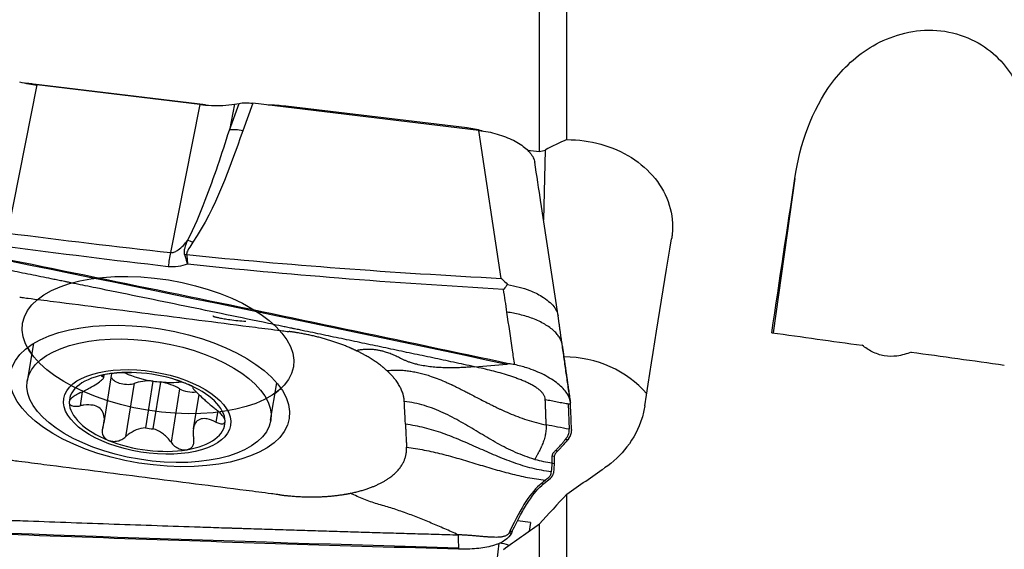
# Model space of a CAD drawing. Units: millimetres. Extents: x -53 to 123, y -48 to 59.
# Drawn here: x 83 to 104, y 10 to 21 of the extents above; entities that cross this region are included whole.
import ezdxf

# ---------------------------------------------------------------- set-up
doc = ezdxf.new("R2010")
doc.units = ezdxf.units.MM
doc.layers.add('1', color=4, linetype='CONTINUOUS')

msp = doc.modelspace()

# ---------------------------------------------------------------- linework, layer by layer
at = {"layer": '1'}
for p, q in [((94.45, 18.351), (94.45, 26.236)), ((93.866, 18.096), (93.866, 26.117)), ((83.167, 19.515), (82.541, 16.362)), ((83.064, 19.536), (82.93, 19.554)), ((86.757, 19.095), (83.092, 19.532)), ((86.633, 19.099), (83.167, 19.515)), ((86.633, 19.099), (86.007, 15.946)), ((87.264, 18.552), (87.47, 19.123)), ((87.374, 19.107), (87.264, 18.552)), ((87.374, 19.107), (87.47, 19.123)), ((87.761, 19.126), (87.55, 18.538)), ((92.577, 18.548), (87.761, 19.126)), ((88.463, 19.061), (88.459, 19.042)), ((92.326, 18.599), (88.463, 19.061)), ((92.326, 18.599), (92.321, 18.579)), ((93.054, 15.396), (92.577, 18.548)), ((93.991, 18.13), (93.954, 16.64)), ((99.307, 17.521), (98.844, 14.235)), ((94.263, 14.601), (93.897, 17.016)), ((83.089, 14.006), (82.96, 13.208)), ((84.557, 13.329), (84.554, 13.308)), ((84.59, 13.279), (84.6, 13.343)), ((84.595, 12.32), (84.764, 13.37)), ((85.238, 13.161), (85.055, 12.023)), ((85.637, 13.209), (85.476, 12.211)), ((85.641, 12.191), (85.802, 13.189)), ((86.204, 13.045), (86.021, 11.907)), ((86.491, 13.081), (86.49, 13.076)), ((88.143, 12.373), (88.272, 13.172)), ((84.132, 12.983), (84.084, 12.682)), ((86.614, 12.926), (86.496, 12.189)), ((94.479, 12.724), (94.498, 12.182)), ((87.015, 12.574), (86.977, 12.336)), ((94.548, 12.177), (94.549, 12.153)), ((94.468, 11.959), (94.418, 11.965)), ((94.495, 11.995), (94.468, 11.959)), ((94.189, 11.603), (94.14, 11.608)), ((94.25, 11.716), (94.2, 11.721)), ((94.184, 11.449), (94.134, 11.454)), ((94.184, 11.449), (94.165, 11.247)), ((93.954, 11.021), (94.1, 11.141)), ((93.905, 11.026), (93.954, 11.021)), ((94.45, 7.945), (94.45, 10.802)), ((93.677, 10.194), (93.398, 10.23)), ((93.677, 10.194), (93.649, 10.013)), ((93.866, 7.995), (93.866, 10.166)), ((93.239, 10.016), (93.289, 10.011)), ((93.289, 10.011), (93.271, 9.973))]:
    msp.add_line(p, q, dxfattribs=at)
for centre, major_axis, ratio, start_param, end_param in [((83.085, 20.063), (-1.075, 0.173), 0.481175, 1.628631, 1.655266), ((88.477, 18.13), (1.887, -0.304), 0.481175, 1.655266, 1.855488), ((87.537, 18.153), (0.565, -0.203), 0.624235, 1.770294, 2.283405), ((92.334, 18.058), (1.097, -0.177), 0.481175, 1.36283, 1.655266), ((86.476, 15.781), (0.499, -0.332), 0.580939, 1.916682, 2.13243), ((85.947, 14.558), (0.218, 1.988), 0.063463, 0.804885, 0.999021), ((86.343, 15.517), (0.586, 0.127), 0.63162, 1.413788, 1.483372), ((85.743, 13.975), (2.883, -0.464), 0.481175, -2.782392, -2.688046), ((94.386, 11.8), (2.199, -0.055), 0.874763, 0.661108, 1.591216), ((85.513, 12.552), (-1.655, 0.267), 0.481175, -2.013561, -0.960782), ((85.513, 12.552), (-1.655, 0.267), 0.481175, -0.960782, 0.083625), ((85.031, 13.285), (0.288, -0.046), 0.481175, -2.814503, -0.69591), ((85.712, 13.785), (-1.191, 0.192), 0.481175, 1.054069, 1.585389), ((85.724, 12.868), (0.677, -0.109), 0.481175, 1.776035, 2.445683), ((85.712, 13.785), (-1.191, 0.192), 0.481175, 1.585389, 1.723454), ((85.712, 13.785), (1.191, -0.192), 0.481175, -1.418139, -1.036478), ((85.724, 12.868), (0.677, -0.109), 0.481175, 0.86316, 1.532807), ((86.408, 13.12), (0.288, -0.046), 0.481175, -2.278433, -0.948431), ((85.513, 12.552), (-1.655, 0.267), 0.481175, -3.057968, -2.013561), ((85.743, 13.975), (2.883, -0.464), 0.481175, -0.453392, -0.359144), ((85.513, 12.552), (-1.655, 0.267), 0.481175, 0.083625, 1.128032), ((85.551, 12.787), (-1.191, 0.192), 0.481175, 1.585389, 1.723454), ((85.513, 12.552), (-1.655, 0.267), 0.481175, 2.180811, -3.057968), ((85.513, 12.552), (-1.655, 0.267), 0.481175, 1.128032, 2.180811), ((92.801, 8.971), (-0.256, -1.984), 0.057095, 0.464208, 1.987082), ((92.865, 8.716), (1.033, 0.257), 0.98787, 0.989928, 1.194282)]:
    msp.add_ellipse(centre, major_axis=major_axis, ratio=ratio, start_param=start_param, end_param=end_param, dxfattribs=at)
at = {"layer": '1', "extrusion": (0, 0, -1)}
for centre, major_axis, ratio, start_param, end_param in [((87.78, 18.827), (0.597, -0.106), 0.483583, -2.201075, -1.687965), ((70.107, 6.489), (220.133, -27.195), 0.065398, -1.471907, -1.470735), ((97.222, -0.154), (4.276, 30.534), 0.015331, -1.082104, -0.955625), ((81.645, 2.881), (112.275, -22.88), 0.111858, -1.6167, -1.490761), ((96.058, -0.142), (3.956, 30.575), 0.056715, -1.145294, -1.012857), ((134.124, 7.445), (207.544, -29.147), 0.008801, -1.742989, -1.73358), ((134.122, 7.446), (207.536, -29.146), 0.008801, -1.728497, -1.718824), ((98.043, -1.28), (39.892, 28.926), 0.242182, -1.485801, -1.465859), ((89.49, 22.89), (115.376, -3.55), 0.113952, 1.544292, 1.670231), ((98.191, -1.182), (39.276, 28.48), 0.242213, -1.524992, -1.505608)]:
    msp.add_ellipse(centre, major_axis=major_axis, ratio=ratio, start_param=start_param, end_param=end_param, dxfattribs=at)
at = {"layer": '1'}
for centre, major_axis in [((85.743, 13.975), (2.883, -0.464)), ((85.568, 12.892), (-2.969, 0.478)), ((85.552, 12.79), (-2.592, 0.417)), ((85.513, 12.552), (-1.777, 0.286))]:
    msp.add_ellipse(centre, major_axis=major_axis, ratio=0.481175, dxfattribs=at)
for points, knots in [([(99.307, 17.521), (99.419, 18.262), (99.654, 18.97), (100.335, 19.873), (100.619, 20.145), (101.33, 20.557), (101.782, 20.696), (102.702, 20.668), (103.151, 20.492), (103.79, 19.974), (103.999, 19.648), (104.407, 18.625), (104.413, 17.876), (104.3, 17.123)], [0, 0, 0, 0, 0.25, 0.25, 0.375, 0.375, 0.5, 0.5, 0.625, 0.625, 0.75, 0.75, 1, 1, 1, 1]), ([(82.794, 19.583), (82.86, 19.566), (82.928, 19.552), (83.052, 19.53), (83.11, 19.521), (83.167, 19.515)], [0, 0, 0, 0, 0.546746, 0.546746, 1, 1, 1, 1]), ([(86.633, 19.099), (86.799, 19.079), (86.968, 19.073), (87.211, 19.085), (87.295, 19.094), (87.374, 19.107)], [0, 0, 0, 0, 0.64585, 0.64585, 1, 1, 1, 1]), ([(86.373, 16.204), (86.522, 16.482), (86.639, 16.77), (86.94, 17.552), (87.106, 18.051), (87.264, 18.552)], [0, 0, 0, 0, 0.368716, 0.368716, 1, 1, 1, 1]), ([(92.577, 18.548), (92.643, 18.54), (92.709, 18.53), (92.839, 18.504), (92.903, 18.488), (93.028, 18.452), (93.088, 18.431), (93.204, 18.387), (93.26, 18.362), (93.364, 18.31), (93.413, 18.282), (93.502, 18.223), (93.543, 18.193), (93.615, 18.13), (93.646, 18.097), (93.699, 18.032), (93.72, 17.998), (93.752, 17.933), (93.763, 17.901), (93.768, 17.87)], [0, 0, 0, 0, 0.111589, 0.111589, 0.223177, 0.223177, 0.334766, 0.334766, 0.446355, 0.446355, 0.557943, 0.557943, 0.669532, 0.669532, 0.781121, 0.781121, 0.892709, 0.892709, 1, 1, 1, 1]), ([(94.45, 18.351), (94.694, 18.352), (94.942, 18.318), (95.407, 18.189), (95.63, 18.091), (96.021, 17.844), (96.193, 17.692), (96.467, 17.351), (96.57, 17.158), (96.694, 16.757), (96.716, 16.544), (96.691, 16.303), (96.687, 16.27), (96.681, 16.236)], [0, 0, 0, 0, 0.192719, 0.192719, 0.385453, 0.385453, 0.57882, 0.57882, 0.773611, 0.773611, 0.969041, 0.969041, 1, 1, 1, 1]), ([(79.048, 16.5), (81.425, 16.029), (86.167, 15.07), (90.897, 14.079), (93.241, 13.579)], [0, 0, 0, 0, 0.502264, 1, 1, 1, 1]), ([(92.487, 13.514), (92.467, 13.518), (92.299, 13.554), (91.983, 13.621), (91.539, 13.715), (91.094, 13.809), (90.65, 13.902), (90.206, 13.996), (89.761, 14.089), (89.317, 14.182), (88.983, 14.252), (88.761, 14.298), (88.677, 14.316), (88.622, 14.327), (88.585, 14.335), (88.52, 14.348), (88.316, 14.391), (87.834, 14.491), (87.092, 14.645), (86.201, 14.829), (85.31, 15.012), (84.642, 15.148), (84.196, 15.239), (84.011, 15.277), (83.881, 15.303), (83.816, 15.317), (83.778, 15.324), (83.723, 15.335), (83.639, 15.352), (83.416, 15.398), (83.082, 15.465), (82.636, 15.556), (82.191, 15.646), (81.745, 15.735), (81.299, 15.825), (80.853, 15.914), (80.408, 16.004), (79.962, 16.093), (79.516, 16.181), (79.219, 16.24), (79.07, 16.27)], [0, 0, 0, 0, 0.00458, 0.037761, 0.070941, 0.104122, 0.137303, 0.170483, 0.203664, 0.236845, 0.270025, 0.27832, 0.286616, 0.288689, 0.290763, 0.294911, 0.303206, 0.336387, 0.402748, 0.469109, 0.535471, 0.601832, 0.618422, 0.635013, 0.643308, 0.647455, 0.649529, 0.651603, 0.659898, 0.668193, 0.701374, 0.734555, 0.767735, 0.800916, 0.834097, 0.867277, 0.900458, 0.933639, 0.966819, 1, 1, 1, 1]), ([(86.007, 15.946), (86.026, 15.944), (86.045, 15.946), (86.077, 15.952), (86.09, 15.957), (86.129, 15.972), (86.154, 15.987), (86.216, 16.031), (86.251, 16.064), (86.316, 16.132), (86.345, 16.167), (86.373, 16.204)], [0, 0, 0, 0, 0.109046, 0.109046, 0.190125, 0.190125, 0.366056, 0.366056, 0.682408, 0.682408, 1, 1, 1, 1]), ([(86.314, 15.897), (86.312, 15.902), (86.311, 15.907), (86.305, 15.931), (86.305, 15.949), (86.307, 15.995), (86.313, 16.023), (86.335, 16.102), (86.354, 16.153), (86.373, 16.204)], [0, 0, 0, 0, 0.04953, 0.04953, 0.221767, 0.221767, 0.48713, 0.48713, 1, 1, 1, 1]), ([(86.488, 16.167), (86.457, 16.12), (86.425, 16.074), (86.383, 16.004), (86.37, 15.981), (86.356, 15.943), (86.353, 15.929), (86.354, 15.91), (86.354, 15.906), (86.355, 15.903)], [0, 0, 0, 0, 0.550245, 0.550245, 0.809837, 0.809837, 0.959982, 0.959982, 1, 1, 1, 1]), ([(86.374, 15.698), (86.373, 15.701), (86.373, 15.705), (86.369, 15.717), (86.367, 15.726), (86.357, 15.761), (86.35, 15.787), (86.333, 15.841), (86.324, 15.869), (86.314, 15.897)], [0, 0, 0, 0, 0.049437, 0.049437, 0.180135, 0.180135, 0.558826, 0.558826, 1, 1, 1, 1]), ([(86.355, 15.903), (86.361, 15.849), (86.366, 15.794), (86.372, 15.727), (86.373, 15.718), (86.374, 15.705), (86.374, 15.701), (86.374, 15.698)], [0, 0, 0, 0, 0.820118, 0.820118, 0.95026, 0.95026, 1, 1, 1, 1]), ([(86.355, 15.903), (87.44, 15.792), (88.528, 15.697), (90.762, 15.529), (91.908, 15.457), (93.054, 15.396)], [0, 0, 0, 0, 0.487565, 0.487565, 1, 1, 1, 1]), ([(86.374, 15.698), (86.309, 15.675), (86.24, 15.657), (86.101, 15.639), (86.029, 15.637), (85.959, 15.645)], [0, 0, 0, 0, 0.500222, 0.500222, 1, 1, 1, 1]), ([(93.103, 15.161), (91.933, 15.228), (90.763, 15.306), (88.52, 15.486), (87.446, 15.584), (86.374, 15.698)], [0, 0, 0, 0, 0.520686, 0.520686, 1, 1, 1, 1]), ([(93.054, 15.396), (93.056, 15.395), (93.058, 15.393), (93.103, 15.351), (93.146, 15.311), (93.189, 15.269)], [0, 0, 0, 0, 0.043266, 0.043266, 1, 1, 1, 1]), ([(93.189, 15.269), (93.162, 15.236), (93.135, 15.202), (93.107, 15.166), (93.105, 15.163), (93.103, 15.161)], [0, 0, 0, 0, 0.941867, 0.941867, 1, 1, 1, 1]), ([(93.189, 15.269), (93.352, 15.231), (93.622, 15.17), (93.963, 14.997), (94.157, 14.834), (94.237, 14.698), (94.258, 14.631), (94.263, 14.605), (94.264, 14.597)], [0, 0, 0, 0, 0.29665, 0.488869, 0.76389, 0.902007, 0.971817, 1, 1, 1, 1]), ([(82.798, 14.997), (82.812, 14.995), (82.87, 14.987), (83.024, 14.968), (83.248, 14.939), (83.784, 14.871), (84.592, 14.767), (85.668, 14.63), (86.746, 14.492), (87.643, 14.377), (88.221, 14.303), (88.467, 14.272), (88.525, 14.264), (88.538, 14.263)], [0, 0, 0, 0, 0.008512, 0.031912, 0.078712, 0.125511, 0.312709, 0.499906, 0.687104, 0.874302, 0.9679, 0.9913, 1, 1, 1, 1]), ([(86.909, 14.6), (86.909, 14.599), (86.915, 14.595), (86.927, 14.588), (86.948, 14.58), (86.986, 14.569), (87.054, 14.555), (87.158, 14.536), (87.349, 14.506), (87.503, 14.49), (87.615, 14.483)], [0, 0, 0, 0, 0.045441, 0.096489, 0.144957, 0.192715, 0.294874, 0.418668, 0.573523, 1, 1, 1, 1]), ([(93.339, 13.559), (93.324, 13.661), (93.269, 14.034), (93.214, 14.406), (93.175, 14.676)], [0, 0, 0, 0, 0.275516, 1, 1, 1, 1]), ([(92.487, 13.514), (92.451, 13.511), (92.38, 13.505), (92.273, 13.499), (92.164, 13.494), (92.051, 13.491), (91.959, 13.49), (91.877, 13.491), (91.814, 13.493), (91.741, 13.497), (91.651, 13.502), (91.534, 13.514), (91.391, 13.535), (91.267, 13.561), (91.178, 13.586), (91.113, 13.606), (91.057, 13.626), (91.008, 13.646), (90.97, 13.663), (90.942, 13.676), (90.92, 13.687), (90.905, 13.695), (90.896, 13.699), (90.891, 13.702), (90.871, 13.712), (90.837, 13.729), (90.771, 13.76), (90.687, 13.794), (90.598, 13.825), (90.517, 13.848), (90.458, 13.861), (90.409, 13.87), (90.359, 13.877), (90.295, 13.883), (90.215, 13.886), (90.147, 13.883), (90.091, 13.878), (90.036, 13.87), (89.993, 13.863), (89.965, 13.856)], [0, 0, 0, 0, 0.046875, 0.09375, 0.140625, 0.1875, 0.234375, 0.25, 0.28125, 0.304688, 0.328125, 0.375, 0.421875, 0.46875, 0.5, 0.515625, 0.539062, 0.5625, 0.574219, 0.585938, 0.597656, 0.603516, 0.606445, 0.609375, 0.61084, 0.632812, 0.65625, 0.703125, 0.75, 0.78125, 0.8125, 0.828125, 0.84375, 0.875, 0.90625, 0.9375, 0.953125, 0.96875, 1, 1, 1, 1]), ([(101.782, 13.827), (101.688, 13.786), (101.586, 13.756), (101.392, 13.731), (101.299, 13.732), (101.12, 13.763), (101.033, 13.794), (100.877, 13.872), (100.806, 13.919), (100.742, 13.972)], [0, 0, 0, 0, 0.283878, 0.283878, 0.52607, 0.52607, 0.768131, 0.768131, 1, 1, 1, 1]), ([(90.619, 13.431), (90.657, 13.436), (90.715, 13.44), (90.792, 13.442), (90.868, 13.443), (90.963, 13.439), (91.075, 13.427), (91.169, 13.413), (91.243, 13.399), (91.318, 13.382), (91.412, 13.358), (91.542, 13.318), (91.688, 13.266), (91.82, 13.212), (91.919, 13.167), (91.968, 13.145), (91.995, 13.132), (92.003, 13.129), (92.015, 13.123), (92.036, 13.113), (92.065, 13.099), (92.099, 13.082), (92.144, 13.06), (92.198, 13.033), (92.254, 13.005), (92.315, 12.974), (92.395, 12.932), (92.5, 12.877), (92.621, 12.814), (92.728, 12.759), (92.82, 12.713), (92.901, 12.673), (92.978, 12.635), (93.086, 12.585), (93.219, 12.525), (93.403, 12.451), (93.598, 12.382), (93.801, 12.322), (93.941, 12.29), (94.011, 12.276)], [0, 0, 0, 0, 0.03125, 0.046875, 0.0625, 0.09375, 0.125, 0.15625, 0.171875, 0.1875, 0.21875, 0.25, 0.296875, 0.34375, 0.367188, 0.38916, 0.390625, 0.393555, 0.396484, 0.402344, 0.414062, 0.425781, 0.4375, 0.460938, 0.484375, 0.5, 0.53125, 0.578125, 0.625, 0.671875, 0.695312, 0.71875, 0.75, 0.765625, 0.8125, 0.859375, 0.90625, 0.953125, 1, 1, 1, 1]), ([(93.991, 12.818), (93.991, 12.818), (93.991, 12.821), (93.99, 12.838), (93.985, 12.864), (93.971, 12.897), (93.957, 12.923), (93.939, 12.948), (93.917, 12.974), (93.892, 13), (93.853, 13.033), (93.798, 13.073), (93.724, 13.118), (93.644, 13.16), (93.561, 13.198), (93.475, 13.234), (93.388, 13.267), (93.3, 13.299), (93.181, 13.337), (93.032, 13.382), (92.851, 13.43), (92.67, 13.474), (92.548, 13.501), (92.487, 13.514)], [0, 0, 0, 0, 0.001588, 0.007789, 0.0574, 0.082205, 0.107011, 0.131816, 0.156621, 0.181426, 0.206232, 0.255842, 0.305453, 0.355063, 0.404674, 0.454284, 0.503895, 0.553505, 0.603116, 0.702337, 0.801558, 0.900779, 1, 1, 1, 1]), ([(93.241, 13.579), (93.23, 13.578), (93.214, 13.576), (93.195, 13.573), (93.185, 13.572), (93.179, 13.571), (93.175, 13.57), (93.173, 13.57), (93.172, 13.57)], [0, 0, 0, 0, 0.507881, 0.67205, 0.836219, 0.918303, 0.959345, 1, 1, 1, 1]), ([(93.339, 13.559), (93.327, 13.561), (93.316, 13.563), (93.284, 13.57), (93.263, 13.575), (93.241, 13.579)], [0, 0, 0, 0, 0.3432, 0.3432, 1, 1, 1, 1]), ([(94.524, 12.773), (94.516, 12.829), (94.492, 12.889), (94.408, 13.017), (94.341, 13.087), (94.176, 13.219), (94.075, 13.283), (93.852, 13.397), (93.726, 13.449), (93.512, 13.517), (93.425, 13.54), (93.339, 13.559)], [0, 0, 0, 0, 0.186955, 0.186955, 0.405518, 0.405518, 0.62649, 0.62649, 0.853008, 0.853008, 1, 1, 1, 1]), ([(84.08, 12.957), (84.153, 12.99), (84.225, 13.026), (84.344, 13.093), (84.395, 13.124), (84.481, 13.181), (84.517, 13.207), (84.565, 13.246), (84.579, 13.26), (84.595, 13.287), (84.591, 13.296), (84.57, 13.305), (84.563, 13.307), (84.554, 13.308)], [0, 0, 0, 0, 0.212492, 0.212492, 0.386618, 0.386618, 0.562426, 0.562426, 0.715388, 0.715388, 0.918249, 0.918249, 1, 1, 1, 1]), ([(84.67, 13.357), (84.664, 13.356), (84.658, 13.355), (84.628, 13.35), (84.606, 13.345), (84.572, 13.336), (84.559, 13.331), (84.541, 13.323), (84.537, 13.319), (84.538, 13.312), (84.543, 13.31), (84.554, 13.308)], [0, 0, 0, 0, 0.056945, 0.056945, 0.279907, 0.279907, 0.505322, 0.505322, 0.744915, 0.744915, 1, 1, 1, 1]), ([(85.037, 13.388), (85.011, 13.387), (84.98, 13.386), (84.913, 13.383), (84.876, 13.38), (84.804, 13.374), (84.768, 13.371), (84.712, 13.364), (84.69, 13.361), (84.67, 13.357)], [0, 0, 0, 0, 0.28217, 0.28217, 0.566902, 0.566902, 0.824524, 0.824524, 1, 1, 1, 1]), ([(86.338, 13.157), (86.331, 13.16), (86.324, 13.163), (86.29, 13.176), (86.262, 13.187), (86.205, 13.207), (86.177, 13.217), (86.142, 13.229), (86.133, 13.231), (86.125, 13.234)], [0, 0, 0, 0, 0.107988, 0.107988, 0.489762, 0.489762, 0.876334, 0.876334, 1, 1, 1, 1]), ([(86.495, 13.077), (86.495, 13.078), (86.494, 13.08), (86.486, 13.087), (86.474, 13.095), (86.44, 13.113), (86.418, 13.123), (86.377, 13.142), (86.358, 13.149), (86.338, 13.157)], [0, 0, 0, 0, 0.16427, 0.16427, 0.498455, 0.498455, 0.800942, 0.800942, 1, 1, 1, 1]), ([(86.49, 13.076), (86.477, 13.077), (86.474, 13.072), (86.49, 13.048), (86.505, 13.032), (86.551, 12.986), (86.583, 12.955), (86.653, 12.888), (86.691, 12.853), (86.784, 12.768), (86.842, 12.717), (86.925, 12.648), (86.949, 12.629), (86.973, 12.61)], [0, 0, 0, 0, 0.212492, 0.212492, 0.386618, 0.386618, 0.562426, 0.562426, 0.715388, 0.715388, 0.918249, 0.918249, 1, 1, 1, 1]), ([(84.08, 12.957), (84.046, 12.941), (84.012, 12.924), (83.952, 12.885), (83.924, 12.865), (83.884, 12.824), (83.869, 12.805), (83.856, 12.774), (83.853, 12.762), (83.853, 12.751)], [0, 0, 0, 0, 0.283961, 0.283961, 0.570285, 0.570285, 0.829451, 0.829451, 1, 1, 1, 1]), ([(94.011, 12.276), (94.01, 12.307), (94.008, 12.368), (94.005, 12.459), (94.001, 12.551), (93.998, 12.642), (93.995, 12.718), (93.993, 12.772), (93.992, 12.798), (93.992, 12.811), (93.992, 12.816), (93.991, 12.818)], [0, 0, 0, 0, 0.168876, 0.337753, 0.506629, 0.675505, 0.844382, 0.92882, 0.971039, 0.992148, 1, 1, 1, 1]), ([(93.991, 12.818), (94.034, 12.81), (94.119, 12.793), (94.247, 12.768), (94.353, 12.748), (94.428, 12.734), (94.461, 12.727), (94.474, 12.725), (94.477, 12.724), (94.478, 12.724), (94.479, 12.724), (94.479, 12.724)], [0, 0, 0, 0, 0.262285, 0.52457, 0.786855, 0.917997, 0.983568, 0.991765, 0.995863, 0.999961, 1, 1, 1, 1]), ([(83.853, 12.751), (83.853, 12.747), (83.854, 12.743), (83.858, 12.725), (83.865, 12.713), (83.889, 12.693), (83.906, 12.686), (83.946, 12.675), (83.97, 12.672), (84.024, 12.673), (84.054, 12.676), (84.084, 12.682)], [0, 0, 0, 0, 0.063042, 0.063042, 0.285914, 0.285914, 0.511588, 0.511588, 0.751723, 0.751723, 1, 1, 1, 1]), ([(84.568, 12.216), (84.59, 12.279), (84.603, 12.344), (84.601, 12.456), (84.591, 12.504), (84.551, 12.587), (84.52, 12.623), (84.447, 12.67), (84.406, 12.685), (84.302, 12.704), (84.236, 12.704), (84.14, 12.693), (84.112, 12.688), (84.084, 12.682)], [0, 0, 0, 0, 0.212492, 0.212492, 0.386618, 0.386618, 0.562426, 0.562426, 0.715388, 0.715388, 0.918249, 0.918249, 1, 1, 1, 1]), ([(87.174, 12.353), (87.174, 12.357), (87.173, 12.361), (87.17, 12.381), (87.163, 12.399), (87.142, 12.438), (87.128, 12.459), (87.093, 12.501), (87.071, 12.524), (87.025, 12.568), (86.999, 12.59), (86.973, 12.61)], [0, 0, 0, 0, 0.063042, 0.063042, 0.285914, 0.285914, 0.511588, 0.511588, 0.751723, 0.751723, 1, 1, 1, 1]), ([(93.77, 11.541), (93.749, 11.546), (93.659, 11.573), (93.502, 11.627), (93.304, 11.712), (93.113, 11.806), (92.926, 11.908), (92.743, 12.015), (92.562, 12.123), (92.381, 12.232), (92.198, 12.338), (92.012, 12.44), (91.82, 12.534), (91.623, 12.619), (91.418, 12.69), (91.206, 12.745), (91.062, 12.768), (90.989, 12.776)], [0, 0, 0, 0, 0.021072, 0.090995, 0.160919, 0.230842, 0.300766, 0.370689, 0.440612, 0.510536, 0.580459, 0.650383, 0.720306, 0.79023, 0.860153, 0.930077, 1, 1, 1, 1]), ([(94.479, 12.724), (94.479, 12.724), (94.481, 12.724), (94.483, 12.723), (94.488, 12.723), (94.495, 12.722), (94.509, 12.72), (94.52, 12.719), (94.528, 12.718)], [0, 0, 0, 0, 0.040654, 0.081695, 0.163778, 0.327944, 0.49211, 1, 1, 1, 1]), ([(96.111, 12.683), (96.097, 12.593), (96.076, 12.503), (95.981, 12.199), (95.872, 11.99), (95.599, 11.635), (95.437, 11.482), (95.255, 11.358)], [0, 0, 0, 0, 0.17378, 0.17378, 0.603995, 0.603995, 1, 1, 1, 1]), ([(86.977, 12.336), (86.914, 12.366), (86.852, 12.39), (86.747, 12.411), (86.702, 12.412), (86.622, 12.393), (86.586, 12.371), (86.535, 12.313), (86.518, 12.278), (86.491, 12.186), (86.487, 12.125), (86.495, 12.036), (86.498, 12.01), (86.504, 11.984)], [0, 0, 0, 0, 0.212492, 0.212492, 0.386618, 0.386618, 0.562426, 0.562426, 0.715388, 0.715388, 0.918249, 0.918249, 1, 1, 1, 1]), ([(84.568, 12.216), (84.557, 12.187), (84.551, 12.156), (84.554, 12.096), (84.562, 12.066), (84.591, 12.016), (84.611, 11.994), (84.651, 11.964), (84.669, 11.954), (84.688, 11.946)], [0, 0, 0, 0, 0.283962, 0.283962, 0.570285, 0.570285, 0.829451, 0.829451, 1, 1, 1, 1]), ([(85.476, 12.211), (85.409, 12.208), (85.341, 12.193), (85.218, 12.143), (85.16, 12.109), (85.09, 12.055), (85.072, 12.039), (85.055, 12.023)], [0, 0, 0, 0, 0.422119, 0.422119, 0.843214, 0.843214, 1, 1, 1, 1]), ([(86.021, 11.907), (85.976, 11.97), (85.921, 12.029), (85.807, 12.118), (85.749, 12.152), (85.673, 12.181), (85.657, 12.187), (85.641, 12.191)], [0, 0, 0, 0, 0.49578, 0.49578, 0.900233, 0.900233, 1, 1, 1, 1]), ([(86.977, 12.336), (87.007, 12.321), (87.036, 12.31), (87.088, 12.298), (87.112, 12.296), (87.147, 12.304), (87.16, 12.312), (87.171, 12.332), (87.174, 12.342), (87.174, 12.353)], [0, 0, 0, 0, 0.283961, 0.283961, 0.570285, 0.570285, 0.829451, 0.829451, 1, 1, 1, 1]), ([(91.013, 12.288), (91.013, 12.277), (91.014, 12.262), (91.015, 12.242), (91.016, 12.227), (91.017, 12.211), (91.018, 12.191), (91.019, 12.155), (91.022, 12.104), (91.025, 12.043), (91.028, 11.992), (91.029, 11.957), (91.03, 11.936), (91.031, 11.921), (91.032, 11.906), (91.033, 11.885), (91.035, 11.85), (91.036, 11.819), (91.037, 11.799)], [0, 0, 0, 0, 0.0625, 0.09375, 0.125, 0.15625, 0.1875, 0.25, 0.375, 0.5, 0.625, 0.6875, 0.71875, 0.75, 0.78125, 0.8125, 0.875, 1, 1, 1, 1]), ([(94.118, 11.278), (94.049, 11.286), (93.912, 11.306), (93.71, 11.35), (93.511, 11.406), (93.317, 11.471), (93.125, 11.543), (92.874, 11.646), (92.566, 11.783), (92.257, 11.92), (92.006, 12.023), (91.815, 12.095), (91.62, 12.16), (91.422, 12.216), (91.219, 12.26), (91.082, 12.28), (91.013, 12.288)], [0, 0, 0, 0, 0.0625, 0.125, 0.1875, 0.25, 0.3125, 0.375, 0.5, 0.625, 0.6875, 0.75, 0.8125, 0.875, 0.9375, 1, 1, 1, 1]), ([(94.011, 12.276), (94.012, 12.271), (94.012, 12.264), (94.012, 12.255), (94.012, 12.25), (94.012, 12.242), (94.012, 12.23), (94.011, 12.2), (94.007, 12.155), (94.001, 12.114), (93.997, 12.089), (93.995, 12.08), (93.993, 12.068), (93.99, 12.054), (93.984, 12.026), (93.973, 11.984), (93.95, 11.913), (93.927, 11.854), (93.908, 11.811), (93.902, 11.798), (93.899, 11.791), (93.897, 11.787), (93.896, 11.785), (93.892, 11.776), (93.885, 11.762), (93.871, 11.733), (93.857, 11.706), (93.846, 11.685), (93.841, 11.676), (93.84, 11.673), (93.838, 11.67), (93.836, 11.666), (93.831, 11.656), (93.824, 11.643), (93.811, 11.62), (93.791, 11.583), (93.777, 11.556), (93.77, 11.541)], [0, 0, 0, 0, 0.015625, 0.023438, 0.027344, 0.03125, 0.046875, 0.0625, 0.125, 0.1875, 0.195312, 0.203125, 0.21875, 0.234375, 0.25, 0.3125, 0.375, 0.5, 0.53125, 0.546875, 0.554688, 0.558594, 0.5625, 0.564453, 0.59375, 0.625, 0.6875, 0.71875, 0.726562, 0.730469, 0.734375, 0.742188, 0.75, 0.78125, 0.8125, 0.875, 1, 1, 1, 1]), ([(94.499, 12.158), (94.499, 12.158), (94.499, 12.161), (94.499, 12.169), (94.499, 12.177), (94.498, 12.182)], [0, 0, 0, 0, 0.035123, 0.356749, 1, 1, 1, 1]), ([(84.688, 11.946), (84.696, 11.943), (84.703, 11.941), (84.738, 11.93), (84.767, 11.926), (84.826, 11.924), (84.856, 11.927), (84.917, 11.941), (84.947, 11.952), (85.004, 11.982), (85.031, 12.001), (85.055, 12.023)], [0, 0, 0, 0, 0.062445, 0.062445, 0.283208, 0.283208, 0.506746, 0.506746, 0.744607, 0.744607, 1, 1, 1, 1]), ([(86.357, 11.746), (86.363, 11.747), (86.369, 11.749), (86.4, 11.757), (86.422, 11.767), (86.459, 11.794), (86.474, 11.812), (86.497, 11.852), (86.504, 11.876), (86.511, 11.927), (86.509, 11.956), (86.504, 11.984)], [0, 0, 0, 0, 0.056945, 0.056945, 0.279907, 0.279907, 0.505322, 0.505322, 0.744915, 0.744915, 1, 1, 1, 1]), ([(94.2, 11.721), (94.201, 11.722), (94.203, 11.724), (94.209, 11.729), (94.221, 11.741), (94.26, 11.779), (94.309, 11.832), (94.365, 11.897), (94.396, 11.936), (94.414, 11.959), (94.418, 11.964), (94.418, 11.965)], [0, 0, 0, 0, 0.005811, 0.029928, 0.078162, 0.174629, 0.560499, 0.753434, 0.946369, 0.994603, 1, 1, 1, 1]), ([(94.25, 11.716), (94.268, 11.733), (94.287, 11.751), (94.324, 11.789), (94.342, 11.809), (94.396, 11.87), (94.432, 11.913), (94.468, 11.959)], [0, 0, 0, 0, 0.251721, 0.251721, 0.503443, 0.503443, 1, 1, 1, 1]), ([(94.418, 11.965), (94.421, 11.969), (94.428, 11.977), (94.436, 11.988), (94.442, 11.996), (94.445, 11.999), (94.445, 12)], [0, 0, 0, 0, 0.335918, 0.714163, 0.903285, 1, 1, 1, 1]), ([(94.445, 12), (94.446, 12.002), (94.461, 12.021), (94.483, 12.06), (94.496, 12.105), (94.499, 12.135), (94.499, 12.147), (94.499, 12.155), (94.499, 12.157), (94.499, 12.158)], [0, 0, 0, 0, 0.022854, 0.397046, 0.771238, 0.864786, 0.958334, 0.981721, 1, 1, 1, 1]), ([(86.021, 11.907), (86.042, 11.878), (86.068, 11.85), (86.127, 11.802), (86.161, 11.782), (86.227, 11.755), (86.261, 11.747), (86.315, 11.742), (86.336, 11.743), (86.357, 11.746)], [0, 0, 0, 0, 0.28217, 0.28217, 0.566902, 0.566902, 0.824524, 0.824524, 1, 1, 1, 1]), ([(91.037, 11.799), (91.101, 11.792), (91.227, 11.775), (91.416, 11.742), (91.602, 11.703), (91.787, 11.658), (91.971, 11.61), (92.214, 11.54), (92.515, 11.449), (92.817, 11.358), (93.06, 11.289), (93.244, 11.24), (93.429, 11.195), (93.615, 11.156), (93.803, 11.123), (93.93, 11.106), (93.994, 11.099)], [0, 0, 0, 0, 0.0625, 0.125, 0.1875, 0.25, 0.3125, 0.375, 0.5, 0.625, 0.6875, 0.75, 0.8125, 0.875, 0.9375, 1, 1, 1, 1]), ([(94.136, 11.47), (94.137, 11.487), (94.138, 11.515), (94.139, 11.555), (94.14, 11.579), (94.14, 11.593), (94.14, 11.602), (94.14, 11.606), (94.14, 11.608), (94.14, 11.608)], [0, 0, 0, 0, 0.467773, 0.701659, 0.818602, 0.935545, 0.964781, 0.994017, 1, 1, 1, 1]), ([(94.14, 11.608), (94.14, 11.609), (94.14, 11.61), (94.14, 11.613), (94.141, 11.622), (94.144, 11.644), (94.157, 11.671), (94.177, 11.697), (94.189, 11.711), (94.197, 11.718), (94.199, 11.72), (94.2, 11.721), (94.2, 11.721)], [0, 0, 0, 0, 0.013095, 0.035263, 0.079601, 0.25695, 0.611648, 0.788997, 0.955261, 0.966346, 0.988514, 1, 1, 1, 1]), ([(94.184, 11.449), (94.185, 11.458), (94.186, 11.469), (94.187, 11.491), (94.187, 11.503), (94.189, 11.542), (94.189, 11.571), (94.189, 11.603)], [0, 0, 0, 0, 0.250366, 0.250366, 0.500732, 0.500732, 1, 1, 1, 1]), ([(94.189, 11.603), (94.189, 11.612), (94.191, 11.622), (94.196, 11.641), (94.2, 11.65), (94.215, 11.679), (94.23, 11.697), (94.25, 11.716)], [0, 0, 0, 0, 0.252496, 0.252496, 0.504993, 0.504993, 1, 1, 1, 1]), ([(88.338, 10.787), (88.324, 10.788), (88.266, 10.796), (88.113, 10.815), (87.889, 10.844), (87.352, 10.913), (86.544, 11.016), (85.469, 11.154), (84.39, 11.292), (83.493, 11.406), (82.915, 11.48), (82.669, 11.512), (82.612, 11.519), (82.598, 11.521)], [0, 0, 0, 0, 0.008512, 0.031912, 0.078712, 0.125511, 0.312709, 0.499906, 0.687104, 0.874302, 0.9679, 0.9913, 1, 1, 1, 1]), ([(93.994, 11.099), (94.002, 11.106), (94.015, 11.117), (94.03, 11.129), (94.038, 11.136), (94.044, 11.141), (94.049, 11.144), (94.051, 11.146)], [0, 0, 0, 0, 0.447706, 0.671559, 0.783485, 0.895412, 1, 1, 1, 1]), ([(94.051, 11.146), (94.051, 11.146), (94.053, 11.148), (94.059, 11.153), (94.073, 11.166), (94.089, 11.184), (94.103, 11.207), (94.111, 11.226), (94.114, 11.24), (94.115, 11.247), (94.116, 11.251), (94.116, 11.252)], [0, 0, 0, 0, 0.003498, 0.056857, 0.163575, 0.377012, 0.590448, 0.803884, 0.910602, 0.963961, 1, 1, 1, 1]), ([(94.116, 11.252), (94.116, 11.253), (94.116, 11.255), (94.117, 11.26), (94.117, 11.268), (94.118, 11.274), (94.118, 11.278)], [0, 0, 0, 0, 0.07506, 0.306295, 0.53753, 1, 1, 1, 1]), ([(93.905, 11.026), (93.799, 10.94), (93.69, 10.812), (93.469, 10.475), (93.355, 10.267), (93.239, 10.016)], [0, 0, 0, 0, 0.5, 0.5, 1, 1, 1, 1]), ([(93.289, 10.011), (93.347, 10.136), (93.405, 10.252), (93.519, 10.462), (93.576, 10.558), (93.742, 10.809), (93.85, 10.936), (93.954, 11.021)], [0, 0, 0, 0, 0.252153, 0.252153, 0.504304, 0.504304, 1, 1, 1, 1]), ([(92.134, 9.935), (92.039, 9.978), (91.849, 10.064), (91.563, 10.187), (91.277, 10.304), (90.99, 10.412), (90.702, 10.511), (90.461, 10.578), (90.269, 10.638), (90.125, 10.691), (89.982, 10.751), (89.888, 10.797), (89.84, 10.82)], [0, 0, 0, 0, 0.124988, 0.249903, 0.374779, 0.499685, 0.624748, 0.749927, 0.812519, 0.875033, 0.937484, 1, 1, 1, 1]), ([(78.35, 10.411), (78.371, 10.411), (78.544, 10.403), (78.868, 10.39), (79.325, 10.371), (79.781, 10.353), (80.237, 10.335), (80.694, 10.317), (81.15, 10.299), (81.607, 10.282), (81.95, 10.269), (82.178, 10.26), (82.264, 10.257), (82.321, 10.255), (82.359, 10.253), (82.426, 10.251), (82.636, 10.243), (83.131, 10.225), (83.893, 10.197), (84.808, 10.165), (85.723, 10.133), (86.41, 10.11), (86.868, 10.095), (87.059, 10.088), (87.192, 10.084), (87.259, 10.082), (87.297, 10.081), (87.354, 10.079), (87.44, 10.076), (87.669, 10.069), (88.012, 10.058), (88.47, 10.043), (88.928, 10.029), (89.386, 10.015), (89.844, 10.001), (90.302, 9.987), (90.76, 9.974), (91.218, 9.961), (91.676, 9.948), (91.981, 9.939), (92.134, 9.935)], [0, 0, 0, 0, 0.00458, 0.037761, 0.070941, 0.104122, 0.137303, 0.170483, 0.203664, 0.236845, 0.270025, 0.27832, 0.286616, 0.288689, 0.290763, 0.294911, 0.303206, 0.336387, 0.402748, 0.469109, 0.535471, 0.601832, 0.618422, 0.635013, 0.643308, 0.647455, 0.649529, 0.651603, 0.659898, 0.668193, 0.701374, 0.734555, 0.767735, 0.800916, 0.834097, 0.867277, 0.900458, 0.933639, 0.966819, 1, 1, 1, 1]), ([(92.144, 9.629), (89.702, 9.697), (84.83, 9.85), (79.971, 10.037), (77.563, 10.139)], [0, 0, 0, 0, 0.502264, 1, 1, 1, 1]), ([(93.222, 9.978), (93.219, 9.972), (93.213, 9.961), (93.199, 9.945), (93.183, 9.931), (93.162, 9.918), (93.139, 9.907), (93.112, 9.899), (93.082, 9.892), (93.05, 9.887), (93.017, 9.884), (92.97, 9.881), (92.91, 9.881), (92.835, 9.884), (92.758, 9.889), (92.681, 9.895), (92.604, 9.902), (92.526, 9.909), (92.448, 9.916), (92.369, 9.922), (92.291, 9.928), (92.212, 9.932), (92.16, 9.934), (92.134, 9.935)], [0, 0, 0, 0, 0.03125, 0.0625, 0.09375, 0.125, 0.15625, 0.1875, 0.21875, 0.25, 0.28125, 0.3125, 0.375, 0.4375, 0.5, 0.5625, 0.625, 0.6875, 0.75, 0.8125, 0.875, 0.9375, 1, 1, 1, 1]), ([(92.134, 9.935), (92.135, 9.889), (92.137, 9.82), (92.14, 9.745), (92.141, 9.704), (92.142, 9.68), (92.143, 9.665), (92.143, 9.658), (92.143, 9.656), (92.143, 9.655), (92.143, 9.654), (92.143, 9.654), (92.143, 9.654), (92.143, 9.653)], [0, 0, 0, 0, 0.455708, 0.683562, 0.797489, 0.911416, 0.96838, 0.982621, 0.989741, 0.993302, 0.996862, 0.998642, 1, 1, 1, 1]), ([(93.271, 9.973), (93.244, 9.914), (93.194, 9.86), (93.058, 9.769), (92.97, 9.731), (92.768, 9.673), (92.651, 9.653), (92.406, 9.629), (92.274, 9.625), (92.144, 9.629)], [0, 0, 0, 0, 0.250378, 0.250378, 0.500687, 0.500687, 0.752004, 0.752004, 1, 1, 1, 1]), ([(92.143, 9.653), (92.143, 9.653), (92.143, 9.653), (92.143, 9.652), (92.143, 9.651), (92.143, 9.65), (92.143, 9.645), (92.144, 9.638), (92.144, 9.631), (92.144, 9.629)], [0, 0, 0, 0, 0.003501, 0.033039, 0.092115, 0.15119, 0.210266, 0.682874, 1, 1, 1, 1])]:
    msp.add_open_spline(points, degree=3, knots=knots, dxfattribs=at)
for points, degree in [([(87.55, 18.538), (87.259, 17.731), (86.988, 16.917), (86.488, 16.167)], 3), ([(94.45, 18.351), (94.297, 18.29), (94.143, 18.216), (93.991, 18.13)], 3), ([(93.866, 18.096), (93.908, 18.107), (93.95, 18.119), (93.991, 18.13)], 3), ([(93.898, 17.013), (93.855, 17.299), (93.811, 17.584), (93.768, 17.87)], 3), ([(82.541, 16.362), (83.694, 16.211), (84.849, 16.073), (86.007, 15.946)], 3), ([(85.959, 15.645), (84.798, 15.778), (83.64, 15.922), (82.484, 16.078)], 3), ([(93.175, 14.676), (93.151, 14.838), (93.127, 15), (93.103, 15.161)], 3), ([(94.35, 13.99), (94.264, 14.598)], 1), ([(89.965, 13.856), (89.81, 13.931), (89.47, 14.058), (89.107, 14.161), (88.73, 14.238), (88.538, 14.263)], 2), ([(90.619, 13.431), (90.491, 13.548), (90.162, 13.762), (89.965, 13.856)], 2), ([(94.525, 12.765), (94.35, 13.99)], 1), ([(94.353, 13.962), (94.438, 13.365), (94.527, 12.744)], 2), ([(90.989, 12.776), (90.98, 12.939), (90.792, 13.272), (90.619, 13.431)], 2), ([(92.487, 13.514), (92.716, 13.533), (92.944, 13.551), (93.172, 13.57)], 3), ([(85.037, 13.388), (85.08, 13.389), (85.128, 13.391), (85.18, 13.391)], 3), ([(91.013, 12.288), (90.989, 12.776)], 1), ([(94.528, 12.718), (94.528, 12.727), (94.527, 12.736), (94.527, 12.744)], 3), ([(94.548, 12.177), (94.543, 12.357), (94.537, 12.538), (94.528, 12.718)], 3), ([(94.498, 12.182), (94.417, 12.198), (94.255, 12.229), (94.093, 12.261), (94.011, 12.276)], 3), ([(94.495, 11.995), (94.532, 12.043), (94.55, 12.097), (94.549, 12.153)], 3), ([(89.84, 10.82), (90.123, 10.877), (90.578, 11.069), (90.892, 11.325), (91.046, 11.631), (91.037, 11.799)], 2), ([(93.77, 11.541), (93.83, 11.524), (93.951, 11.496), (94.074, 11.477), (94.136, 11.47)], 3), ([(94.134, 11.454), (94.118, 11.278)], 1), ([(94.136, 11.47), (94.135, 11.464), (94.135, 11.459), (94.134, 11.454)], 3), ([(94.1, 11.141), (94.14, 11.173), (94.162, 11.209), (94.165, 11.247)], 3), ([(93.994, 11.099), (93.905, 11.026)], 1), ([(88.338, 10.787), (88.537, 10.761), (88.931, 10.74), (89.313, 10.748), (89.674, 10.786), (89.84, 10.82)], 2), ([(94.45, 10.802), (94.255, 10.59), (94.06, 10.378), (93.866, 10.166)], 3), ([(93.239, 10.016), (93.222, 9.978)], 1), ([(93.222, 9.978), (93.271, 9.973)], 1)]:
    msp.add_open_spline(points, degree=degree, dxfattribs=at)
msp.add_rational_spline([(94.351, 13.988), (94.277, 14.536), (93.175, 14.676)], [0.982974766644, 0.726918301648, 1], degree=2, dxfattribs=at)

doc.saveas('drawing.dxf')
